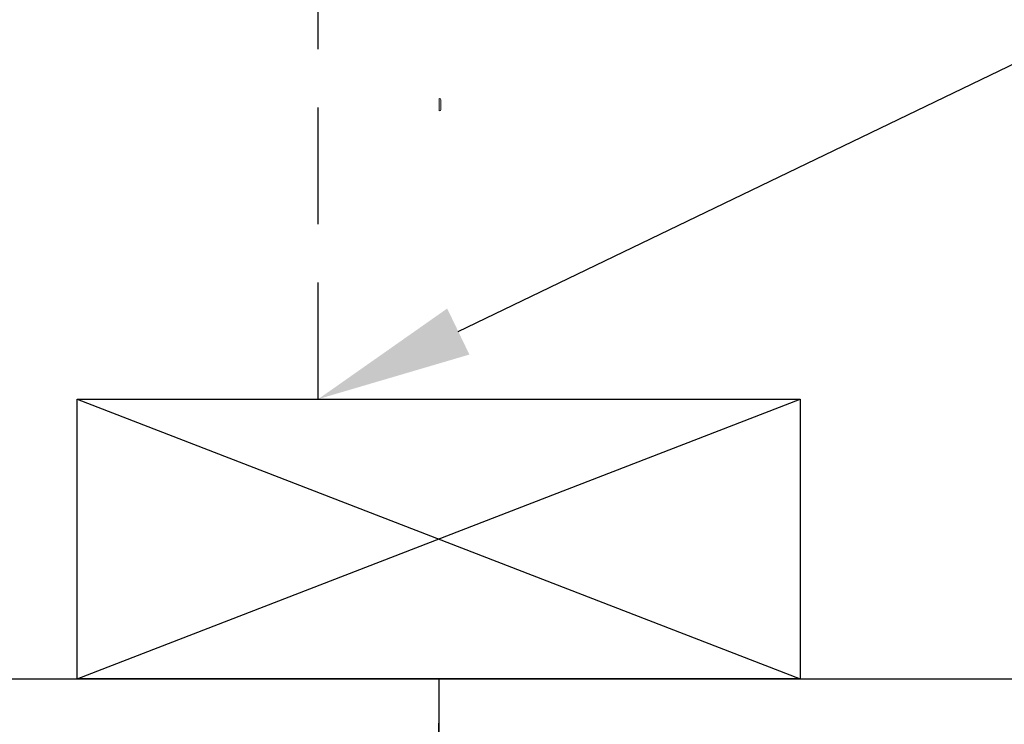
# Model space of a CAD drawing. Units: millimetres. Extents: x 25238 to 757937, y -590194 to 82481.
# Drawn here: x 415296 to 415929, y -53858 to -53405 of the extents above; entities that cross this region are included whole.
import ezdxf
from ezdxf import colors
from ezdxf.entities.mleader import LeaderData, LeaderLine
from ezdxf.math import Vec2, Vec3

# ---------------------------------------------------------------- set-up
doc = ezdxf.new("R2010")
doc.units = ezdxf.units.MM
doc.linetypes.add('DASHED', pattern=[0.75, 0.5, -0.25])
doc.layers.get('0').update_dxf_attribs({"lineweight": 30})
for name, color, linetype, lineweight in [('линии проводки', 5, 'Continuous', 25), ('Распр.сети', 3, 'Continuous', 30), ('свет', 5, 'Continuous', 25)]:
    doc.layers.add(name, color=color, linetype=linetype, lineweight=lineweight)
doc.layers.add('технология', color=7, linetype='Continuous', lineweight=13, true_color=0x5c0000)
doc.styles.add('_ТАБЛИЧНЫЙ(1-100)', font='isocpeur.ttf', dxfattribs={"width": 0.7})

msp = doc.modelspace()

# ---------------------------------------------------------------- linework, layer by layer
at = {"ltscale": 150}
msp.add_line((414489.1, -53829.34), (424821.64, -53829.34), dxfattribs=at)
at = {"layer": 'линии проводки', "color": 7, "linetype": 'ByBlock', "lineweight": 30, "ltscale": 50}
msp.add_line((415332.99, -53649.34), (415797.99, -53649.34), dxfattribs=at)
msp.add_line((415332.99, -53649.34), (415797.99, -53649.34), dxfattribs=at)
at = {"layer": 'линии проводки', "color": 7, "linetype": 'ByBlock', "lineweight": 30, "ltscale": 3}
for p, q in [((415332.99, -53649.34), (415797.99, -53829.34)), ((415332.99, -53829.34), (415797.99, -53649.34))]:
    msp.add_line(p, q, dxfattribs=at)
msp.add_lwpolyline([(415332.99, -53829.34), (415332.99, -53649.34), (415797.99, -53649.34), (415797.99, -53829.34)], close=True, dxfattribs=at)
at = {"layer": 'Распр.сети', "color": 1, "linetype": 'DASHED', "lineweight": 30, "ltscale": 150}
msp.add_line((415565.49, -53829.34), (415565.49, -54352.03), dxfattribs=at)
at = {"layer": 'свет', "color": 1, "linetype": 'DASHED', "lineweight": 30, "ltscale": 150}
for p, q in [((415487.99, -53649.34), (415487.99, -53189.01)), ((415565.49, -54045.24), (415565.49, -53829.34))]:
    msp.add_line(p, q, dxfattribs=at)
at = {"layer": 'технология', "color": 0, "linetype": 'Continuous', "lineweight": 0}
for p, q in [((415565.87, -53456.04), (415565.87, -53464.04)), ((415565.87, -53456.04), (415565.87, -53464.04)), ((415565.87, -53456.04), (415565.87, -53464.04)), ((415565.87, -53456.04), (415565.87, -53464.04)), ((415566.87, -53463.04), (415566.87, -53457.04)), ((415566.87, -53463.04), (415566.87, -53457.04)), ((415566.87, -53463.04), (415566.87, -53457.04)), ((415566.87, -53463.04), (415566.87, -53457.04))]:
    msp.add_line(p, q, dxfattribs=at)
for centre, start, end in [((415565.87, -53457.04), 0, 90), ((415565.87, -53457.04), 0, 90), ((415565.87, -53463.04), 270, 0), ((415565.87, -53463.04), 270, 0)]:
    msp.add_arc(centre, 1, start, end, dxfattribs=at)

# ---------------------------------------------------------------- leaders
at = {"layer": 'линии проводки', "color": 7, "ltscale": 5}
ml = msp.add_multileader_mtext('Standard', dxfattribs=at)
ml.set_content('\\A1;\\SЩО-1.5/h=1,6;', color=7, style='_ТАБЛИЧНЫЙ(1-100)')
ml.set_leader_properties()
ml.build(insert=Vec2(0, 0))
ml.multileader.update_dxf_attribs({"text_left_attachment_type": 2, "text_right_attachment_type": 2, "dogleg_length": 0, "arrow_head_size": 100})
ctx = ml.context
ctx.base_point, ctx.char_height, ctx.arrow_head_size, ctx.landing_gap_size, ctx.plane_origin = Vec3(415396.58, -52583.06), 300, 100, 25, Vec3(420342.99, -49434.37)
ctx.left_attachment, ctx.right_attachment, ctx.text_align_type = 2, 2, 1
notes = []
notes.append((ctx, [(0, (1, 1, 0), (415396.58, -52583.06), (1, 0), 0, [(0, [(414959.59, -53649.34)], 0, [])])]))
ctx.mtext.insert, ctx.mtext.alignment, ctx.mtext.flow_direction = Vec3(415831.08, -52173.06), 2, 5
ml = msp.add_multileader_mtext('Standard', dxfattribs=at)
ml.set_content('\\A1;\\SЩС-1.5/h=1,6;', color=7, style='_ТАБЛИЧНЫЙ(1-100)')
ml.set_leader_properties()
ml.build(insert=Vec2(0, 0))
ml.multileader.update_dxf_attribs({"text_left_attachment_type": 2, "text_right_attachment_type": 2, "dogleg_length": 0, "arrow_head_size": 100})
ctx = ml.context
ctx.base_point, ctx.char_height, ctx.arrow_head_size, ctx.landing_gap_size, ctx.plane_origin = Vec3(413763.38, -52595.3), 300, 100, 25, Vec3(419816.51, -49434.37)
ctx.left_attachment, ctx.right_attachment, ctx.text_align_type = 2, 2, 1
notes.append((ctx, [(1, (1, 1, 0), (414611.38, -52595.3), (-1, 0), 0, [(0, [(414433.11, -53649.34)], 0, [])])]))
ctx.mtext.insert, ctx.mtext.alignment, ctx.mtext.flow_direction = Vec3(414187.38, -52185.3), 2, 5
ml = msp.add_multileader_mtext('Standard', dxfattribs=at)
ml.set_content('\\A1;\\SЩАО-1.5/h=1,6;', color=7, style='_ТАБЛИЧНЫЙ(1-100)')
ml.set_leader_properties()
ml.build(insert=Vec2(0, 0))
ml.multileader.update_dxf_attribs({"text_left_attachment_type": 2, "text_right_attachment_type": 2, "dogleg_length": 0, "arrow_head_size": 100})
ctx = ml.context
ctx.base_point, ctx.char_height, ctx.arrow_head_size, ctx.landing_gap_size, ctx.plane_origin = Vec3(416038.14, -53384.01), 300, 100, 25, Vec3(420871.39, -49434.37)
ctx.left_attachment, ctx.right_attachment, ctx.text_align_type = 2, 2, 1
notes.append((ctx, [(0, (1, 1, 0), (416038.14, -53384.01), (1, 0), 0, [(0, [(415487.99, -53649.34)], 0, [])])]))
ctx.mtext.insert, ctx.mtext.alignment, ctx.mtext.flow_direction = Vec3(416567.14, -52974.01), 2, 5
for ctx, leaders in notes:
    for number, flags, end, landing, length, lines in leaders:
        leader = LeaderData()
        leader.index, (leader.has_last_leader_line, leader.has_dogleg_vector, leader.attachment_direction) = number, flags
        leader.last_leader_point, leader.dogleg_vector, leader.dogleg_length = Vec3(end), Vec3(landing), length
        for number, points, colour, breaks in lines:
            line = LeaderLine()
            line.index, line.vertices, line.color, line.breaks = number, Vec3.list(points), colors.encode_raw_color(colour), breaks
            leader.lines.append(line)
        ctx.leaders.append(leader)

doc.saveas('drawing.dxf')
